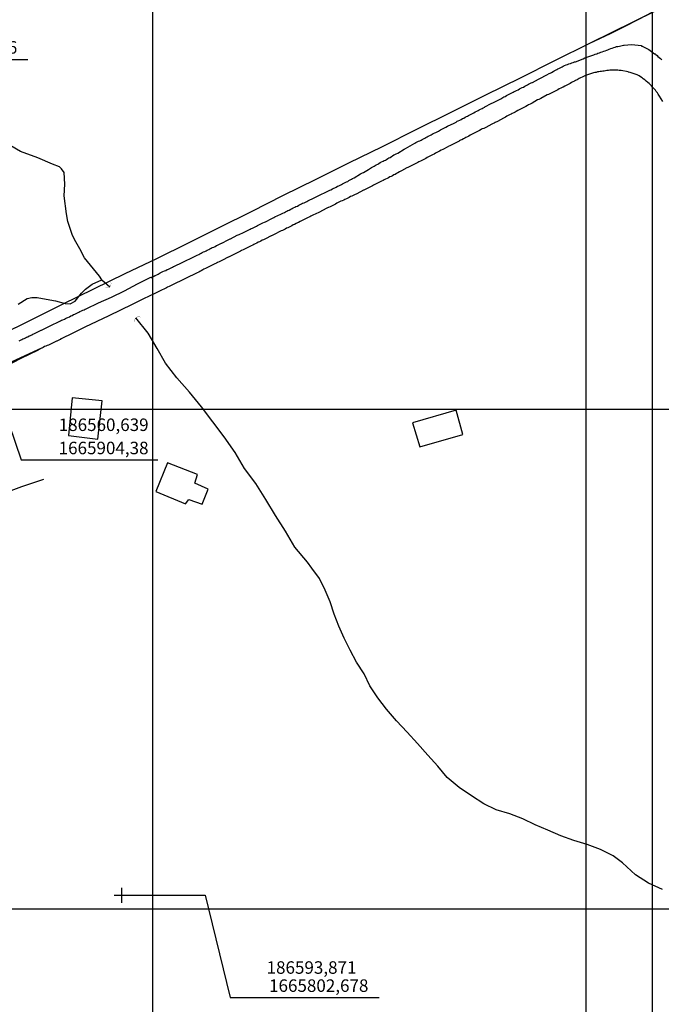
# Model space of a CAD drawing. Units: millimetres. Extents: x 0 to 187213, y 0 to 1667494.
# Drawn here: x 186573 to 186702, y 1665781 to 1665978 of the extents above; entities that cross this region are included whole.
import ezdxf

# ---------------------------------------------------------------- set-up
doc = ezdxf.new("R2010")
doc.units = ezdxf.units.MM
doc.header["$PDMODE"] = 2
doc.header["$PDSIZE"] = 1.5
for name, color, linetype in [('Alinhamentos', 2, 'Continuous'), ('Pontos', 3, 'Continuous'), ('PRINT_A4_A3', 7, 'Continuous'), ('V-BUEIRO', 5, 'Continuous'), ('V-EDIFICACAO', 2, 'Continuous'), ('V-LOTE', 1, 'Continuous'), ('V-REFERENCIA', 2, 'Continuous'), ('V-TALVEGUE', 7, 'Continuous'), ('V-TESTADA', 5, 'Continuous'), ('V-VALETA', 6, 'Continuous')]:
    doc.layers.add(name, color=color, linetype=linetype)
doc.dimstyles.new('ISO-25', dxfattribs={"dimtxt": 2.5, "dimasz": 2.5, "dimexe": 1.25, "dimexo": 0.625, "dimtad": 1, "dimdec": 3, "dimtxsty": 'Standard', "dimcen": 2.5, "dimadec": 0, "dimazin": 0, "dimtfac": 1, "dimtdec": 3, "dimtmove": 0, "dimatfit": 3, "dimfxl": 0, "dimarcsym": 0})

# ---------------------------------------------------------------- blocks, each defined once
blk = doc.blocks.new('305')
at = {"color": 0, "linetype": 'ByBlock', "lineweight": -2, "const_width": 0.05}
blk.add_lwpolyline([(0.73, 0.39, 0.60863), (-0.73, 0.38)], format="xyb", dxfattribs=at)
blk = doc.blocks.new('*D36')
at = {"layer": 'Defpoints', "color": 0}
for p in [(186537.17, 1665976.21), (186550.3, 1665970.03), (0, 0)]:
    blk.add_point(p, dxfattribs=at)
at = {"layer": 'Pontos', "color": 0, "lineweight": -2}
for p, q in [((186537.79, 1665976.21), (186542.17, 1665976.21)), ((186542.17, 1665976.21), (186545.3, 1665970.03)), ((186545.3, 1665970.03), (186575.09, 1665970.03))]:
    blk.add_line(p, q, dxfattribs=at)
at = {"layer": 'Pontos', "color": 0, "insert": (186563.01, 1665972.11), "char_height": 2.5, "attachment_point": 5}
blk.add_mtext('1665976,206', dxfattribs=at)
blk = doc.blocks.new('*D44')
at = {"layer": 'Defpoints', "color": 0}
for p in [(186560.64, 1665904.38), (186578.77, 1665889.83), (0, 0)]:
    blk.add_point(p, dxfattribs=at)
at = {"layer": 'Pontos', "color": 0, "lineweight": -2}
for p, q in [((186561.26, 1665904.38), (186568.77, 1665904.38)), ((186568.77, 1665904.38), (186573.77, 1665889.83)), ((186573.77, 1665889.83), (186601.06, 1665889.83))]:
    blk.add_line(p, q, dxfattribs=at)
at = {"layer": 'Pontos', "color": 0, "insert": (186590.23, 1665891.91), "char_height": 2.5, "attachment_point": 5}
blk.add_mtext('1665904,38', dxfattribs=at)
blk = doc.blocks.new('*D49')
at = {"layer": 'Alinhamentos', "color": 0, "lineweight": -2}
for p, q in [((186470.78, 1665923.97), (186450.16, 1665923.97)), ((186475.78, 1665900), (186470.78, 1665923.97)), ((186499.38, 1665900), (186475.78, 1665900))]:
    blk.add_line(p, q, dxfattribs=at)
at = {"layer": 'Defpoints', "color": 0}
for p in [(186465.78, 1665923.97), (186500, 1665900), (186593.87, 1665802.68), (186620.57, 1665782.19), (0, 0), (0, 0)]:
    blk.add_point(p, dxfattribs=at)
at = {"layer": 'Pontos', "color": 0, "lineweight": -2}
for p, q in [((186594.5, 1665802.68), (186610.57, 1665802.68)), ((186610.57, 1665802.68), (186615.57, 1665782.19)), ((186615.57, 1665782.19), (186645.36, 1665782.19))]:
    blk.add_line(p, q, dxfattribs=at)
at = {"layer": 'Alinhamentos', "color": 0, "insert": (186457.66, 1665925.84), "char_height": 2.5, "attachment_point": 5}
blk.add_mtext('1665900', dxfattribs=at)
at = {"layer": 'Pontos', "color": 0, "insert": (186633.28, 1665784.27), "char_height": 2.5, "attachment_point": 5}
blk.add_mtext('1665802,678', dxfattribs=at)
blk = doc.blocks.new('A3-1.1000')
at = {"layer": 'PRINT_A4_A3'}
blk.add_lwpolyline([(-420, 0), (0, 0), (0, 297), (-420, 297)], close=True, dxfattribs=at)

msp = doc.modelspace()

# ---------------------------------------------------------------- linework, layer by layer
at = {"layer": 'Alinhamentos'}
for p, q in [((186600, 1666500), (186600, 1665300)), ((186700, 1666500), (186700, 1665300)), ((185800, 1665900), (186800, 1665900)), ((185800, 1665800), (186800, 1665800))]:
    msp.add_line(p, q, dxfattribs=at)
at = {"layer": 'Pontos'}
msp.add_point((186593.871, 1665802.6779), dxfattribs=at)
at = {"layer": 'V-EDIFICACAO'}
for points in [[(186583.96, 1665902.27), (186583.2, 1665894.74), (186589.08, 1665894.01), (186589.94, 1665901.7), (186589.94, 1665901.7), (186589.94, 1665901.7), (186589.94, 1665901.7), (186583.96, 1665902.27)], [(186652.07, 1665897.29), (186653.49, 1665892.48), (186662.14, 1665894.93), (186660.8, 1665899.83), (186652.07, 1665897.29)], [(186603.02, 1665889.29), (186600.68, 1665883.51), (186606.64, 1665881.08), (186607.29, 1665881.92), (186609.93, 1665880.96), (186611.18, 1665883.96), (186608.47, 1665885.2), (186609.01, 1665886.9), (186603.02, 1665889.29)]]:
    msp.add_lwpolyline(points, close=True, dxfattribs=at)
at = {"layer": 'V-LOTE'}
for points in [[(186687.51, 1665973.26), (186691.65, 1665975.2), (186694.48, 1665976.63), (186697.31, 1665978.08), (186700.14, 1665979.53), (186701.08, 1665979.96), (186699.5, 1665983.67), (186697.74, 1665987.51), (186695.98, 1665991.37), (186694.16, 1665995.21), (186692.34, 1665999.05), (186690.72, 1666002.55), (186692.94, 1666003.87), (186696.37, 1666006.28), (186699.84, 1666008.61), (186703.31, 1666010.98), (186706.78, 1666013.35), (186710.19, 1666016.02), (186713.6, 1666018.69), (186717.01, 1666021.36), (186717.65, 1666021.85)], [(186552.2, 1665906.43), (186563.19, 1665911.8), (186569.46, 1665914.82), (186575.73, 1665917.92), (186582, 1665921.02), (186588.27, 1665924.08), (186594.58, 1665927.14), (186600.89, 1665930.2), (186607.2, 1665933.33), (186613.51, 1665936.46), (186619.82, 1665939.59), (186626.2, 1665942.83), (186632.62, 1665946), (186639.3, 1665949.32), (186646.06, 1665952.6), (186652.89, 1665956.06), (186659.8, 1665959.49), (186666.71, 1665962.92), (186673.62, 1665966.35), (186680.53, 1665969.78), (186687.51, 1665973.26)], [(186560.62, 1665879.73), (186567.95, 1665882.34), (186573.89, 1665884.49), (186578.28, 1665886.01)]]:
    msp.add_lwpolyline(points, dxfattribs=at)
at = {"layer": 'V-REFERENCIA'}
for points in [[(186573.34, 1665913.69), (186573.61, 1665913.82), (186573.87, 1665913.93), (186574.1, 1665914.08), (186574.34, 1665914.18), (186574.59, 1665914.31), (186574.81, 1665914.39), (186575.06, 1665914.52), (186575.34, 1665914.67), (186575.61, 1665914.78), (186575.85, 1665914.91), (186576.08, 1665915.03), (186576.38, 1665915.16), (186576.68, 1665915.29), (186576.95, 1665915.44), (186577.23, 1665915.57), (186577.48, 1665915.69), (186577.74, 1665915.8), (186577.8, 1665915.82), (186579.27, 1665916.54), (186579.7, 1665916.73), (186579.84, 1665916.8), (186581.19, 1665917.48), (186581.61, 1665917.67), (186581.84, 1665917.8), (186582.08, 1665917.91), (186582.38, 1665918.01), (186582.63, 1665918.16), (186582.85, 1665918.27), (186583.1, 1665918.39), (186583.4, 1665918.52), (186583.67, 1665918.67), (186583.95, 1665918.78), (186584.23, 1665918.93), (186584.5, 1665919.03), (186584.76, 1665919.18), (186585.01, 1665919.29), (186585.25, 1665919.41), (186585.48, 1665919.54), (186585.78, 1665919.67), (186586.06, 1665919.8), (186586.06, 1665919.8), (186586.33, 1665919.92), (186586.57, 1665920.05), (186586.73, 1665920.11), (186589.23, 1665921.27), (186591.82, 1665922.45), (186594.43, 1665923.72), (186597.04, 1665925.09), (186599.71, 1665926.42), (186599.75, 1665926.39), (186599.86, 1665926.39), (186599.88, 1665926.46), (186600.03, 1665926.48), (186600.13, 1665926.54), (186600.24, 1665926.6), (186600.31, 1665926.63), (186600.33, 1665926.65), (186600.39, 1665926.67), (186600.52, 1665926.73), (186600.58, 1665926.77), (186600.86, 1665926.9), (186601.14, 1665927.05), (186601.37, 1665927.18), (186601.56, 1665927.28), (186601.84, 1665927.41), (186602.11, 1665927.54), (186602.39, 1665927.67), (186602.67, 1665927.79), (186602.97, 1665927.94), (186603.22, 1665928.05), (186603.5, 1665928.18), (186603.77, 1665928.3), (186604.01, 1665928.43), (186604.24, 1665928.54), (186604.43, 1665928.63), (186605.94, 1665929.37), (186606.37, 1665929.56), (186606.64, 1665929.69), (186607.75, 1665930.24), (186608.16, 1665930.47), (186608.43, 1665930.6), (186608.71, 1665930.73), (186608.98, 1665930.86), (186609.26, 1665930.98), (186609.51, 1665931.13), (186609.73, 1665931.24), (186609.98, 1665931.35), (186610.24, 1665931.48), (186610.49, 1665931.6), (186610.73, 1665931.73), (186610.96, 1665931.84), (186611.26, 1665931.99), (186611.51, 1665932.11), (186611.73, 1665932.22), (186611.98, 1665932.35), (186612.26, 1665932.47), (186612.54, 1665932.6), (186612.79, 1665932.75), (186613, 1665932.86), (186613.26, 1665932.98), (186613.54, 1665933.11), (186613.81, 1665933.22), (186613.88, 1665933.24), (186615.13, 1665933.92), (186615.56, 1665934.11), (186615.62, 1665934.14), (186616.96, 1665934.81), (186617.34, 1665934.98), (186617.64, 1665935.13), (186617.94, 1665935.24), (186618.24, 1665935.39), (186618.49, 1665935.52), (186618.75, 1665935.64), (186619, 1665935.77), (186619.26, 1665935.88), (186619.56, 1665936.03), (186619.79, 1665936.18), (186620.02, 1665936.26), (186620.3, 1665936.41), (186620.58, 1665936.54), (186620.83, 1665936.66), (186621.04, 1665936.77), (186621.28, 1665936.9), (186621.55, 1665937.03), (186621.83, 1665937.18), (186622.11, 1665937.3), (186622.41, 1665937.45), (186622.6, 1665937.54), (186623.89, 1665938.17), (186624.32, 1665938.39), (186624.51, 1665938.48), (186625.72, 1665939.07), (186626.11, 1665939.24), (186626.4, 1665939.39), (186626.61, 1665939.51), (186626.87, 1665939.62), (186627.12, 1665939.77), (186627.38, 1665939.88), (186627.68, 1665940.03), (186627.93, 1665940.15), (186628.19, 1665940.3), (186628.19, 1665940.3), (186628.49, 1665940.43), (186628.72, 1665940.56), (186629, 1665940.68), (186629.27, 1665940.83), (186629.55, 1665940.96), (186629.8, 1665941.09), (186630.06, 1665941.22), (186630.34, 1665941.34), (186630.62, 1665941.47), (186630.87, 1665941.6), (186631.08, 1665941.7), (186631.36, 1665941.85), (186631.64, 1665941.98), (186631.83, 1665942.07), (186633.04, 1665942.62), (186633.4, 1665942.82), (186634.84, 1665943.54), (186635.25, 1665943.73), (186635.48, 1665943.83), (186635.72, 1665943.94), (186636.02, 1665944.09), (186636.29, 1665944.24), (186636.53, 1665944.34), (186636.78, 1665944.47), (186637.04, 1665944.62), (186637.29, 1665944.72), (186637.55, 1665944.85), (186637.8, 1665945), (186638.06, 1665945.11), (186638.33, 1665945.26), (186638.57, 1665945.36), (186638.8, 1665945.49), (186639.08, 1665945.62), (186639.33, 1665945.77), (186639.59, 1665945.9), (186639.82, 1665946.05), (186640.06, 1665946.17), (186640.38, 1665946.32), (186641.63, 1665947.11), (186642.06, 1665947.32), (186642.25, 1665947.41), (186643.21, 1665948.02), (186643.63, 1665948.24), (186643.86, 1665948.39), (186644.1, 1665948.51), (186644.35, 1665948.66), (186644.57, 1665948.77), (186644.8, 1665948.92), (186645.08, 1665949.06), (186645.33, 1665949.21), (186645.59, 1665949.36), (186645.86, 1665949.51), (186646.14, 1665949.64), (186646.39, 1665949.77), (186646.61, 1665949.89), (186646.82, 1665950.02), (186647.08, 1665950.17), (186647.33, 1665950.32), (186647.59, 1665950.42), (186647.82, 1665950.6), (186648.06, 1665950.72), (186648.31, 1665950.9), (186648.52, 1665951.02), (186648.78, 1665951.15), (186649.08, 1665951.28), (186649.1, 1665951.28), (186650.4, 1665952.06), (186650.67, 1665952.19), (186652.05, 1665953), (186652.48, 1665953.23), (186652.73, 1665953.38), (186652.99, 1665953.51), (186653.24, 1665953.64), (186653.5, 1665953.74), (186653.75, 1665953.89), (186653.97, 1665954), (186654.22, 1665954.13), (186654.48, 1665954.28), (186654.73, 1665954.4), (186654.97, 1665954.53), (186655.2, 1665954.64), (186655.5, 1665954.79), (186655.75, 1665954.91), (186655.97, 1665955.04), (186656.2, 1665955.17), (186656.48, 1665955.3), (186656.73, 1665955.42), (186656.99, 1665955.55), (186657.22, 1665955.68), (186657.46, 1665955.83), (186657.65, 1665955.92), (186658.71, 1665956.47), (186659.05, 1665956.64), (186660.35, 1665957.27), (186660.77, 1665957.49), (186660.99, 1665957.64), (186661.2, 1665957.74), (186661.48, 1665957.87), (186661.75, 1665958), (186662.03, 1665958.17), (186662.03, 1665958.17), (186662.31, 1665958.29), (186662.56, 1665958.44), (186662.82, 1665958.57), (186663.05, 1665958.7), (186663.24, 1665958.8), (186663.52, 1665958.93), (186663.8, 1665959.06), (186664.05, 1665959.21), (186664.31, 1665959.34), (186664.6, 1665959.51), (186664.88, 1665959.64), (186665.16, 1665959.78), (186665.41, 1665959.93), (186665.67, 1665960.06), (186665.96, 1665960.21), (186666.2, 1665960.34), (186666.48, 1665960.49), (186666.54, 1665960.51), (186667.79, 1665961.19), (186668.22, 1665961.4), (186668.49, 1665961.53), (186669.71, 1665962.17), (186670.13, 1665962.38), (186670.34, 1665962.53), (186670.6, 1665962.63), (186670.85, 1665962.78), (186671.11, 1665962.91), (186671.36, 1665963.04), (186671.62, 1665963.19), (186671.9, 1665963.31), (186672.18, 1665963.46), (186672.41, 1665963.59), (186672.6, 1665963.7), (186672.88, 1665963.82), (186673.15, 1665963.97), (186673.43, 1665964.12), (186673.71, 1665964.25), (186674, 1665964.4), (186674.24, 1665964.5), (186674.51, 1665964.65), (186674.77, 1665964.78), (186675.03, 1665964.93), (186675.28, 1665965.06), (186675.54, 1665965.19), (186675.79, 1665965.31), (186676, 1665965.4), (186676.02, 1665965.4), (186677.28, 1665966.1), (186677.55, 1665966.23), (186678.94, 1665966.97), (186679.36, 1665967.18), (186679.6, 1665967.31), (186679.87, 1665967.44), (186680.17, 1665967.61), (186680.4, 1665967.74), (186680.64, 1665967.85), (186680.89, 1665968.02), (186681.15, 1665968.12), (186681.45, 1665968.29), (186681.7, 1665968.42), (186681.96, 1665968.57), (186682.21, 1665968.7), (186682.47, 1665968.82), (186682.77, 1665968.93), (186683.02, 1665969.01), (186683.32, 1665969.14), (186683.62, 1665969.23), (186683.92, 1665969.35), (186684.21, 1665969.44), (186684.47, 1665969.52), (186684.66, 1665969.57), (186686.17, 1665970.16), (186686.53, 1665970.36), (186687.93, 1665970.84), (186688.32, 1665970.97), (186688.59, 1665971.06), (186688.89, 1665971.18), (186689.15, 1665971.27), (186689.45, 1665971.38), (186689.7, 1665971.46), (186690, 1665971.55), (186690.3, 1665971.65), (186690.59, 1665971.78), (186690.89, 1665971.86), (186691.15, 1665971.97), (186691.42, 1665972.1), (186691.7, 1665972.2), (186692, 1665972.29), (186692.3, 1665972.4), (186692.59, 1665972.48), (186692.89, 1665972.59), (186693.15, 1665972.63), (186693.44, 1665972.71), (186693.7, 1665972.76), (186694, 1665972.8), (186694.29, 1665972.86), (186694.4, 1665972.89), (186695.89, 1665973), (186697.84, 1665972.8), (186697.87, 1665972.71), (186697.87, 1665972.71), (186698.01, 1665972.65), (186698.14, 1665972.59), (186698.51, 1665972.42), (186698.76, 1665972.29), (186699.06, 1665972.12), (186699.31, 1665971.99), (186700.48, 1665971.17), (186700.53, 1665971.16), (186700.61, 1665971.12), (186700.67, 1665971.06), (186700.76, 1665970.99), (186700.97, 1665970.82), (186701.16, 1665970.63), (186701.42, 1665970.42), (186701.65, 1665970.21), (186701.93, 1665969.97)], [(186702.1, 1665961.59), (186701.46, 1665962.68), (186701.22, 1665963.06), (186701.03, 1665963.32), (186700.8, 1665963.62), (186700.63, 1665963.87), (186700.4, 1665964.13), (186700.16, 1665964.4), (186699.89, 1665964.72), (186699.63, 1665964.95), (186699.38, 1665965.19), (186699.1, 1665965.44), (186698.82, 1665965.7), (186698.52, 1665965.93), (186698.21, 1665966.16), (186697.99, 1665966.31), (186697.68, 1665966.55), (186697.36, 1665966.72), (186697.1, 1665966.87), (186696.99, 1665966.91), (186695.61, 1665967.42), (186695.23, 1665967.51), (186695.21, 1665967.53), (186693.78, 1665967.78), (186693.4, 1665967.82), (186693.15, 1665967.85), (186692.85, 1665967.87), (186692.59, 1665967.87), (186692.3, 1665967.87), (186692.04, 1665967.87), (186691.79, 1665967.87), (186691.79, 1665967.87), (186691.49, 1665967.85), (186691.23, 1665967.8), (186690.93, 1665967.78), (186690.68, 1665967.76), (186690.42, 1665967.7), (186690.13, 1665967.68), (186689.87, 1665967.63), (186689.57, 1665967.61), (186689.32, 1665967.57), (186689.06, 1665967.53), (186688.77, 1665967.44), (186688.51, 1665967.4), (186688.23, 1665967.34), (186686.87, 1665966.87), (186686.55, 1665966.74), (186686.38, 1665966.67), (186686.28, 1665966.61), (186685.4, 1665966.21), (186684.98, 1665965.97), (186684.68, 1665965.82), (186684.43, 1665965.7), (186684.13, 1665965.53), (186683.87, 1665965.4), (186683.58, 1665965.23), (186683.32, 1665965.1), (186683.06, 1665964.97), (186682.77, 1665964.8), (186682.51, 1665964.68), (186682.21, 1665964.5), (186681.96, 1665964.38), (186681.7, 1665964.25), (186681.41, 1665964.12), (186681.15, 1665963.95), (186680.85, 1665963.82), (186680.6, 1665963.68), (186680.34, 1665963.57), (186680.04, 1665963.42), (186679.79, 1665963.29), (186679.49, 1665963.14), (186679.24, 1665963.02), (186679, 1665962.91), (186677.73, 1665962.21), (186677.32, 1665962), (186677.07, 1665961.93), (186677.04, 1665961.91), (186676, 1665961.29), (186675.58, 1665961.06), (186675.28, 1665960.93), (186675.03, 1665960.78), (186674.73, 1665960.63), (186674.47, 1665960.49), (186674.17, 1665960.34), (186673.92, 1665960.21), (186673.66, 1665960.06), (186673.37, 1665959.91), (186673.11, 1665959.78), (186672.81, 1665959.61), (186672.56, 1665959.49), (186672.3, 1665959.36), (186672, 1665959.19), (186671.75, 1665959.06), (186671.45, 1665958.93), (186671.2, 1665958.78), (186670.94, 1665958.66), (186670.64, 1665958.49), (186670.39, 1665958.36), (186670.28, 1665958.3), (186669.03, 1665957.61), (186668.6, 1665957.4), (186668.35, 1665957.27), (186668.05, 1665957.13), (186667.9, 1665957.07), (186666.69, 1665956.42), (186666.3, 1665956.23), (186666.01, 1665956.1), (186665.75, 1665955.98), (186665.45, 1665955.81), (186665.2, 1665955.68), (186664.94, 1665955.55), (186664.65, 1665955.4), (186664.39, 1665955.27), (186664.09, 1665955.1), (186663.84, 1665954.98), (186663.58, 1665954.85), (186663.28, 1665954.68), (186663.03, 1665954.55), (186662.73, 1665954.38), (186662.48, 1665954.25), (186662.22, 1665954.13), (186661.92, 1665953.96), (186661.67, 1665953.83), (186661.37, 1665953.7), (186661.35, 1665953.68), (186659.92, 1665952.93), (186659.5, 1665952.72), (186659.2, 1665952.58), (186659.14, 1665952.56), (186658.14, 1665952.02), (186657.75, 1665951.83), (186657.46, 1665951.66), (186657.46, 1665951.66), (186657.16, 1665951.51), (186656.9, 1665951.38), (186656.61, 1665951.23), (186656.35, 1665951.06), (186656.05, 1665950.92), (186655.8, 1665950.79), (186655.54, 1665950.66), (186655.24, 1665950.51), (186654.99, 1665950.38), (186654.69, 1665950.21), (186654.44, 1665950.08), (186654.18, 1665949.94), (186653.88, 1665949.79), (186653.63, 1665949.66), (186653.33, 1665949.51), (186653.08, 1665949.38), (186652.82, 1665949.26), (186652.54, 1665949.13), (186651.5, 1665948.6), (186651.12, 1665948.41), (186650.88, 1665948.3), (186649.84, 1665947.74), (186649.42, 1665947.51), (186649.12, 1665947.34), (186648.86, 1665947.19), (186648.57, 1665947.02), (186648.31, 1665946.89), (186648.01, 1665946.75), (186647.76, 1665946.62), (186647.5, 1665946.49), (186647.21, 1665946.34), (186646.95, 1665946.21), (186646.65, 1665946.07), (186646.4, 1665945.94), (186646.14, 1665945.81), (186645.84, 1665945.66), (186645.59, 1665945.53), (186645.29, 1665945.36), (186645.04, 1665945.24), (186644.78, 1665945.11), (186644.48, 1665944.98), (186644.23, 1665944.85), (186644.03, 1665944.75), (186642.7, 1665944.07), (186642.31, 1665943.87), (186642.25, 1665943.84), (186640.87, 1665943.15), (186640.44, 1665942.94), (186640.19, 1665942.81), (186639.89, 1665942.68), (186639.63, 1665942.56), (186639.34, 1665942.39), (186639.08, 1665942.26), (186638.83, 1665942.13), (186638.53, 1665942), (186638.27, 1665941.87), (186637.97, 1665941.73), (186637.72, 1665941.62), (186637.46, 1665941.49), (186637.17, 1665941.36), (186636.91, 1665941.24), (186636.61, 1665941.07), (186636.36, 1665940.94), (186636.1, 1665940.81), (186635.81, 1665940.66), (186635.55, 1665940.54), (186635.25, 1665940.39), (186635.14, 1665940.35), (186633.76, 1665939.62), (186633.73, 1665939.61), (186633.32, 1665939.39), (186632.1, 1665938.83), (186631.72, 1665938.64), (186631.47, 1665938.51), (186631.17, 1665938.37), (186630.91, 1665938.26), (186630.62, 1665938.11), (186630.36, 1665937.98), (186630.1, 1665937.86), (186629.81, 1665937.71), (186629.55, 1665937.56), (186629.25, 1665937.41), (186629, 1665937.28), (186628.74, 1665937.15), (186628.45, 1665937.01), (186628.19, 1665936.88), (186627.89, 1665936.73), (186627.64, 1665936.6), (186627.38, 1665936.47), (186627.08, 1665936.34), (186626.83, 1665936.22), (186626.53, 1665936.05), (186626.28, 1665935.92), (186626.02, 1665935.81), (186625.79, 1665935.69), (186624.23, 1665934.92), (186623.81, 1665934.73), (186623.74, 1665934.69), (186622.62, 1665934.13), (186622.24, 1665933.94), (186622.24, 1665933.94), (186621.98, 1665933.81), (186621.68, 1665933.66), (186621.43, 1665933.54), (186621.13, 1665933.41), (186620.87, 1665933.26), (186620.58, 1665933.11), (186620.32, 1665932.98), (186620.07, 1665932.86), (186619.77, 1665932.73), (186619.51, 1665932.6), (186619.22, 1665932.43), (186618.96, 1665932.3), (186618.7, 1665932.18), (186618.41, 1665932.03), (186618.15, 1665931.9), (186617.85, 1665931.75), (186617.6, 1665931.62), (186617.34, 1665931.5), (186617.11, 1665931.39), (186615.9, 1665930.75), (186615.51, 1665930.58), (186615.22, 1665930.45), (186615.15, 1665930.41), (186614.03, 1665929.84), (186613.6, 1665929.62), (186613.34, 1665929.5), (186613.05, 1665929.37), (186612.79, 1665929.22), (186612.49, 1665929.09), (186612.24, 1665928.97), (186611.98, 1665928.84), (186611.69, 1665928.69), (186611.43, 1665928.54), (186611.13, 1665928.41), (186610.88, 1665928.28), (186610.62, 1665928.16), (186610.32, 1665928.01), (186610.07, 1665927.88), (186609.77, 1665927.73), (186609.52, 1665927.56), (186609.26, 1665927.43), (186608.96, 1665927.31), (186608.71, 1665927.2), (186608.56, 1665927.12), (186607.01, 1665926.35), (186606.62, 1665926.18), (186606.47, 1665926.12), (186605.39, 1665925.58), (186604.96, 1665925.37), (186604.71, 1665925.24), (186604.41, 1665925.11), (186604.16, 1665924.99), (186603.9, 1665924.86), (186603.6, 1665924.71), (186603.35, 1665924.58), (186603.05, 1665924.43), (186602.8, 1665924.29), (186601.4, 1665923.63), (186600.51, 1665923.19), (186598.22, 1665922.1), (186595.93, 1665920.99), (186593.64, 1665919.84), (186591.27, 1665918.69), (186588.85, 1665917.54), (186586.47, 1665916.39), (186584.09, 1665915.24), (186581.72, 1665914.09), (186581.67, 1665914.08), (186581.59, 1665913.99), (186581.59, 1665913.95), (186581.4, 1665913.89), (186581.14, 1665913.78), (186580.85, 1665913.65), (186580.78, 1665913.61), (186579.61, 1665913.03), (186579.23, 1665912.84), (186578.93, 1665912.74), (186578.68, 1665912.65), (186578.42, 1665912.52), (186578.12, 1665912.35), (186577.87, 1665912.23), (186577.82, 1665912.21), (186555.48, 1665901.96)]]:
    msp.add_lwpolyline(points, dxfattribs=at)
at = {"layer": 'V-TALVEGUE'}
for points in [[(186589.85, 1665925.91), (186589.42, 1665926.62), (186586.39, 1665930.32), (186585.48, 1665932.08), (186584.69, 1665933.48), (186584.01, 1665934.8), (186583.06, 1665937.57), (186582.8, 1665939.11), (186582.35, 1665942.72), (186582.46, 1665945.07), (186582.35, 1665947.4), (186581.78, 1665948.1), (186581.4, 1665948.54), (186580.04, 1665949.05), (186577.08, 1665950.3), (186573.6, 1665951.6), (186571.67, 1665952.76)], [(186573.13, 1665921.03), (186574.97, 1665922.19), (186575.84, 1665922.36), (186576.94, 1665922.33), (186578.74, 1665922.05), (186580.61, 1665921.67), (186582.54, 1665921.15), (186583.56, 1665921.1), (186584.57, 1665921.62), (186585.84, 1665923.22), (186586.58, 1665924.01), (186587.94, 1665925.05), (186589.85, 1665925.91), (186591.46, 1665924.53)], [(186702.09, 1665803.82), (186699.29, 1665805.11), (186696.68, 1665806.79), (186694.05, 1665809.18), (186692.2, 1665810.58), (186689.63, 1665811.85), (186686.96, 1665812.87), (186684.31, 1665813.67), (186681.7, 1665814.56), (186679.14, 1665815.69), (186676.58, 1665816.8), (186674.1, 1665817.98), (186671.49, 1665819.02), (186668.8, 1665819.78), (186666.28, 1665821), (186663.82, 1665822.6), (186661.36, 1665824.28), (186658.96, 1665826.23), (186657.11, 1665828.55), (186655.08, 1665830.74), (186653.02, 1665833.04), (186650.96, 1665835.34), (186648.84, 1665837.59), (186646.83, 1665839.91), (186645.07, 1665842.23), (186643.5, 1665844.59), (186643.5, 1665844.59), (186642.36, 1665847.02), (186640.83, 1665849.32), (186639.6, 1665851.73), (186638.37, 1665854.14), (186637.31, 1665856.55), (186636.36, 1665858.98), (186635.55, 1665861.41), (186634.58, 1665863.8), (186633.41, 1665866.12), (186631.93, 1665868.15), (186631.06, 1665869.39), (186628.52, 1665872.41), (186626.61, 1665875.55), (186624.66, 1665878.75), (186622.71, 1665881.95), (186620.68, 1665885.15), (186618.43, 1665888.11), (186616.54, 1665891.33), (186614.38, 1665894.47), (186612.09, 1665897.47), (186609.8, 1665900.47), (186607.42, 1665903.43), (186604.88, 1665906.28), (186602.65, 1665909.22), (186600.98, 1665912.14), (186599.14, 1665915.21), (186596.71, 1665918.31)], [(186702.09, 1665803.82), (186699.29, 1665805.11), (186696.68, 1665806.79), (186694.05, 1665809.18), (186692.2, 1665810.58), (186689.63, 1665811.85), (186686.96, 1665812.87), (186684.31, 1665813.67), (186681.7, 1665814.56), (186679.14, 1665815.69), (186676.58, 1665816.8), (186674.1, 1665817.98), (186671.49, 1665819.02), (186668.8, 1665819.78), (186666.28, 1665821), (186663.82, 1665822.6), (186661.36, 1665824.28), (186658.96, 1665826.23), (186657.11, 1665828.55), (186655.08, 1665830.74), (186653.02, 1665833.04), (186650.96, 1665835.34), (186648.84, 1665837.59), (186646.83, 1665839.91), (186645.07, 1665842.23), (186643.5, 1665844.59), (186643.5, 1665844.59), (186642.36, 1665847.02), (186640.83, 1665849.32), (186639.6, 1665851.73), (186638.37, 1665854.14), (186637.31, 1665856.55), (186636.36, 1665858.98), (186635.55, 1665861.41), (186634.58, 1665863.8), (186633.41, 1665866.12), (186631.93, 1665868.15), (186631.06, 1665869.39), (186628.52, 1665872.41), (186626.61, 1665875.55), (186624.66, 1665878.75), (186622.71, 1665881.95), (186620.68, 1665885.15), (186618.43, 1665888.11), (186616.54, 1665891.33), (186614.38, 1665894.47), (186612.09, 1665897.47), (186609.8, 1665900.47), (186607.42, 1665903.43), (186604.88, 1665906.28), (186602.65, 1665909.22), (186600.98, 1665912.14), (186599.14, 1665915.21), (186596.71, 1665918.31)]]:
    msp.add_lwpolyline(points, dxfattribs=at)
at = {"layer": 'V-TESTADA'}
for points in [[(186687.51, 1665973.26), (186700.65, 1665979.76)], [(186552.2, 1665906.43), (186563.19, 1665911.8), (186569.46, 1665914.82), (186575.73, 1665917.92), (186582, 1665921.02), (186588.27, 1665924.08), (186594.58, 1665927.14), (186600.89, 1665930.2), (186607.2, 1665933.33), (186613.51, 1665936.46), (186619.82, 1665939.59), (186626.2, 1665942.83), (186632.62, 1665946), (186639.3, 1665949.32), (186646.06, 1665952.6), (186652.89, 1665956.06), (186659.8, 1665959.49), (186666.71, 1665962.92), (186673.62, 1665966.35), (186680.53, 1665969.78), (186687.51, 1665973.26)]]:
    msp.add_lwpolyline(points, dxfattribs=at)
at = {"layer": 'V-VALETA'}
msp.add_lwpolyline([(186555.49, 1665901.93), (186557.05, 1665902.61), (186558.69, 1665903.4), (186560.33, 1665904.19), (186561.97, 1665904.98), (186563.65, 1665905.71), (186565.33, 1665906.44), (186567.01, 1665907.17), (186568.69, 1665907.9), (186570.37, 1665908.63), (186572.05, 1665909.36), (186573.72, 1665910.19), (186575.38, 1665911.02), (186577.04, 1665911.85), (186577.54, 1665912.07)], dxfattribs=at)

# ---------------------------------------------------------------- block references
at = {"layer": 'Defpoints', "rotation": 90}
msp.add_blockref('A3-1.1000', (186686.8148, 1666130.2033), dxfattribs=at)
at = {"layer": 'V-BUEIRO', "xscale": 0.999996810355889, "yscale": 0.999996810355889, "zscale": 0.999996810355889, "rotation": 224}
msp.add_blockref('305', (186590.9, 1665925.14), dxfattribs=at)
at = {"layer": 'V-BUEIRO', "rotation": 37}
msp.add_blockref('305', (186597.25, 1665917.68), dxfattribs=at)

# ---------------------------------------------------------------- texts
at = {"layer": 'Pontos', "char_height": 2.5, "attachment_point": 5}
for s, insert in [('186560,639', (186590.2453, 1665896.5609)), ('186593,871', (186631.8348, 1665787.8918))]:
    msp.add_mtext(s, dxfattribs=dict(at, insert=insert))

# ---------------------------------------------------------------- dimensions: what is measured, and where the dimension line sits
at = {"layer": 'Alinhamentos'}
dim = msp.add_ordinate_dim(feature_location=(186500, 1665900), offset=(-34.2187942537, 23.9685807379), dtype=0, origin=(0, 0), dimstyle='ISO-25', dxfattribs=at)
dim.commit()
dim.dimension.update_dxf_attribs({"geometry": '*D49', "text_midpoint": (186457.6562057463, 1665925.8435807379)})
at = {"layer": 'Pontos'}
for feature_location, offset, picture, middle in [((186537.1689472513, 1665976.2063027939), (13.131908189, -6.1810057759), '*D36', (186563.0091887736, 1665972.108630351)), ((186593.8709758108, 1665802.677863088), (26.697947441, -20.490430221), '*D49', (186633.2772565852, 1665784.270766201)), ((186560.6388144092, 1665904.380134817), (18.1279664076, -14.5532787419), '*D44', (186590.2251141501, 1665891.9101894081))]:
    dim = msp.add_ordinate_dim(feature_location=feature_location, offset=offset, dtype=0, origin=(0, 0), dimstyle='ISO-25', dxfattribs=at)
    dim.commit()
    dim.dimension.update_dxf_attribs({"geometry": picture, "text_midpoint": middle})

doc.saveas('drawing.dxf')
